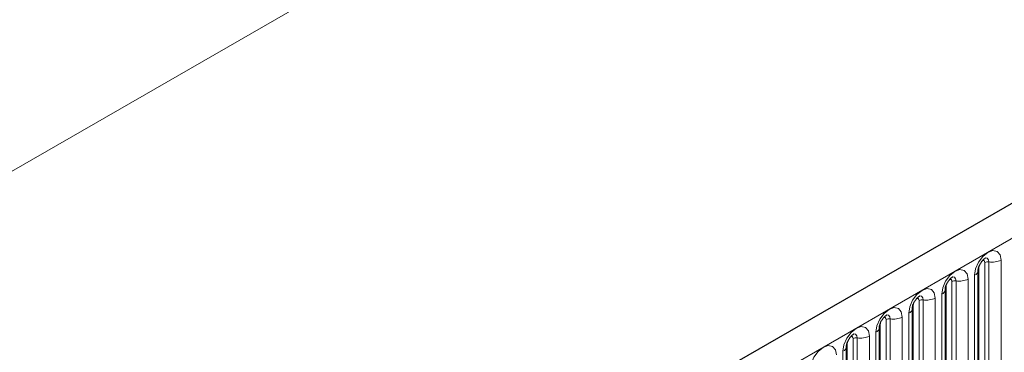
# Model space of a CAD drawing. Units: millimetres. Extents: x 0 to 733, y 0 to 1309.
# Drawn here: x 136 to 148, y 66 to 70 of the extents above; entities that cross this region are included whole.
import ezdxf

# ---------------------------------------------------------------- set-up
doc = ezdxf.new("R2010")
doc.units = ezdxf.units.MM

msp = doc.modelspace()

# ---------------------------------------------------------------- linework, layer by layer
at = {"color": 8, "linetype": 'Continuous', "lineweight": 18}
for p, q in [((159.345, 81.7678), (89.3414, 41.3556)), ((100.549, 40.1421), (171.1183, 80.8809)), ((147.6971, 65.1351), (147.6971, 67.2581)), ((147.7678, 65.1759), (147.7678, 67.2989)), ((147.8161, 67.3064), (147.8161, 65.1834)), ((147.961, 65.2058), (147.961, 67.3288)), ((147.6454, 67.1465), (147.6454, 65.0235)), ((147.3047, 64.9085), (147.3047, 67.0315)), ((147.3754, 64.9493), (147.3754, 67.0723)), ((147.4237, 67.0798), (147.4237, 64.9568)), ((147.5686, 64.9792), (147.5686, 67.1022)), ((147.2529, 66.92), (147.2529, 64.797)), ((146.9122, 64.682), (146.9122, 66.805)), ((146.983, 64.7228), (146.983, 66.8458)), ((147.0313, 66.8533), (147.0313, 64.7302)), ((147.1761, 64.7527), (147.1761, 66.8757)), ((146.8605, 66.6934), (146.8605, 64.5704)), ((146.5198, 64.4554), (146.5198, 66.5784)), ((146.5905, 64.4962), (146.5905, 66.6192)), ((146.6388, 66.6267), (146.6388, 64.5037)), ((146.7837, 64.5261), (146.7837, 66.6491)), ((146.468, 66.4669), (146.468, 64.3439)), ((146.1274, 64.2288), (146.1274, 66.3519)), ((146.1981, 64.2697), (146.1981, 66.3927)), ((146.2464, 66.4001), (146.2464, 64.2771)), ((146.3913, 64.2996), (146.3913, 66.4226)), ((146.0756, 66.2403), (146.0756, 64.1173))]:
    msp.add_line(p, q, dxfattribs=at)
at = {"color": 7, "linetype": 'Continuous', "lineweight": 25}
for p, q in [((170.8618, 81.1517), (100.2925, 40.4129)), ((147.6893, 65.0848), (147.6893, 67.2078)), ((147.2969, 64.8582), (147.2969, 66.9812)), ((146.9044, 64.6317), (146.9044, 66.7547)), ((146.512, 64.4051), (146.512, 66.5281)), ((146.1195, 64.1786), (146.1195, 66.3016))]:
    msp.add_line(p, q, dxfattribs=at)
at = {"color": 8, "linetype": 'Continuous', "lineweight": 18, "flags": 128}
for points in [[(147.961, 67.3288), (147.949, 67.3916), (147.9148, 67.431), (147.8636, 67.4409), (147.8032, 67.4199), (147.7428, 67.3712), (147.6916, 67.3021), (147.6574, 67.2232), (147.6454, 67.1465)], [(147.7395, 67.3226), (147.746, 67.324), (147.7575, 67.3218), (147.7652, 67.313), (147.7678, 67.2989)], [(147.7731, 67.3529), (147.7754, 67.3532), (147.7968, 67.3491), (147.8111, 67.3326), (147.8161, 67.3064)], [(147.5686, 67.1022), (147.5566, 67.165), (147.5224, 67.2044), (147.4712, 67.2144), (147.4108, 67.1934), (147.3504, 67.1446), (147.2992, 67.0756), (147.2649, 66.9967), (147.2529, 66.92)], [(147.3471, 67.096), (147.3536, 67.0975), (147.365, 67.0952), (147.3727, 67.0864), (147.3754, 67.0723)], [(147.3807, 67.1264), (147.383, 67.1267), (147.4044, 67.1225), (147.4187, 67.1061), (147.4237, 67.0798)], [(147.1761, 66.8757), (147.1641, 66.9385), (147.1299, 66.9779), (147.0787, 66.9878), (147.0183, 66.9668), (146.9579, 66.9181), (146.9067, 66.849), (146.8725, 66.7701), (146.8605, 66.6934)], [(146.9546, 66.8694), (146.9611, 66.8709), (146.9726, 66.8687), (146.9803, 66.8599), (146.983, 66.8458)], [(146.9882, 66.8998), (146.9905, 66.9001), (147.0119, 66.896), (147.0262, 66.8795), (147.0313, 66.8533)], [(146.7837, 66.6491), (146.7717, 66.7119), (146.7375, 66.7513), (146.6863, 66.7612), (146.6259, 66.7403), (146.5655, 66.6915), (146.5143, 66.6224), (146.4801, 66.5436), (146.468, 66.4669)], [(146.5958, 66.6733), (146.5981, 66.6736), (146.6195, 66.6694), (146.6338, 66.653), (146.6388, 66.6267)], [(146.5622, 66.6429), (146.5687, 66.6443), (146.5802, 66.6421), (146.5878, 66.6333), (146.5905, 66.6192)], [(146.3913, 66.4226), (146.3792, 66.4854), (146.345, 66.5247), (146.2938, 66.5347), (146.2334, 66.5137), (146.173, 66.465), (146.1218, 66.3959), (146.0876, 66.317), (146.0756, 66.2403)], [(146.2034, 66.4467), (146.2056, 66.447), (146.227, 66.4429), (146.2413, 66.4264), (146.2464, 66.4001)], [(146.1698, 66.4163), (146.1762, 66.4178), (146.1877, 66.4156), (146.1954, 66.4067), (146.1981, 66.3927)], [(145.9988, 66.196), (145.9868, 66.2588), (145.9526, 66.2982), (145.9014, 66.3081), (145.841, 66.2871), (145.7806, 66.2384), (145.7294, 66.1693), (145.6952, 66.0905), (145.6831, 66.0138)]]:
    msp.add_lwpolyline(points, dxfattribs=at)
at = {"color": 8, "linetype": 'Continuous', "lineweight": 18}
for centre, radius, start, end in [((147.8031, 67.2307), 0.0768, 80.2289, 117.35717), ((147.8552, 67.5333), 0.2303, 260.2289, 297.35717), ((147.6181, 67.2124), 0.0712, 292.48046, 357.42838), ((147.4107, 67.0042), 0.0768, 80.2289, 117.35717), ((147.4628, 67.3067), 0.2303, 260.2289, 297.35717), ((147.2257, 66.9858), 0.0712, 292.48046, 357.42838), ((147.0182, 66.7776), 0.0768, 80.2289, 117.35717), ((147.0703, 67.0802), 0.2303, 260.2289, 297.35717), ((146.8333, 66.7592), 0.0712, 292.48046, 357.42838), ((146.6258, 66.5511), 0.0768, 80.2289, 117.35717), ((146.6779, 66.8536), 0.2303, 260.2289, 297.35717), ((146.4408, 66.5327), 0.0712, 292.48046, 357.42838), ((146.2333, 66.3245), 0.0768, 80.2289, 117.35717), ((146.2854, 66.6271), 0.2303, 260.2289, 297.35717), ((146.0484, 66.3061), 0.0712, 292.48046, 357.42838)]:
    msp.add_arc(centre, radius, start, end, dxfattribs=at)
at = {"color": 7, "linetype": 'Continuous', "lineweight": 25}
for points in [[(147.6893, 67.2078), (147.6895, 67.2119), (147.6898, 67.2206), (147.695, 67.2436), (147.7057, 67.2714), (147.7224, 67.3013), (147.7423, 67.3267), (147.7603, 67.3437), (147.7742, 67.3527), (147.7761, 67.3534), (147.7771, 67.3537)], [(147.2969, 66.9812), (147.297, 66.9854), (147.2974, 66.9941), (147.3025, 67.017), (147.3133, 67.0448), (147.33, 67.0747), (147.3498, 67.1001), (147.3678, 67.1171), (147.3818, 67.1262), (147.3836, 67.1268), (147.3846, 67.1271)], [(146.9044, 66.7547), (146.9046, 66.7588), (146.905, 66.7675), (146.9101, 66.7905), (146.9208, 66.8183), (146.9375, 66.8482), (146.9574, 66.8736), (146.9754, 66.8905), (146.9893, 66.8996), (146.9912, 66.9002), (146.9922, 66.9006)], [(146.512, 66.5281), (146.5121, 66.5323), (146.5125, 66.541), (146.5177, 66.5639), (146.5284, 66.5917), (146.5451, 66.6216), (146.5649, 66.647), (146.5829, 66.664), (146.5969, 66.6731), (146.5988, 66.6737), (146.5997, 66.674)], [(146.1195, 66.3016), (146.1197, 66.3057), (146.1201, 66.3144), (146.1252, 66.3373), (146.1359, 66.3652), (146.1526, 66.3951), (146.1725, 66.4205), (146.1905, 66.4374), (146.2044, 66.4465), (146.2063, 66.4471), (146.2073, 66.4475)]]:
    msp.add_open_spline(points, degree=3, knots=[0, 0, 0, 0, 0.1088923, 0.2265392, 0.3558497, 0.4961438, 0.6408069, 0.7634905, 0.8767481, 1, 1, 1, 1], dxfattribs=at)

doc.saveas('drawing.dxf')
